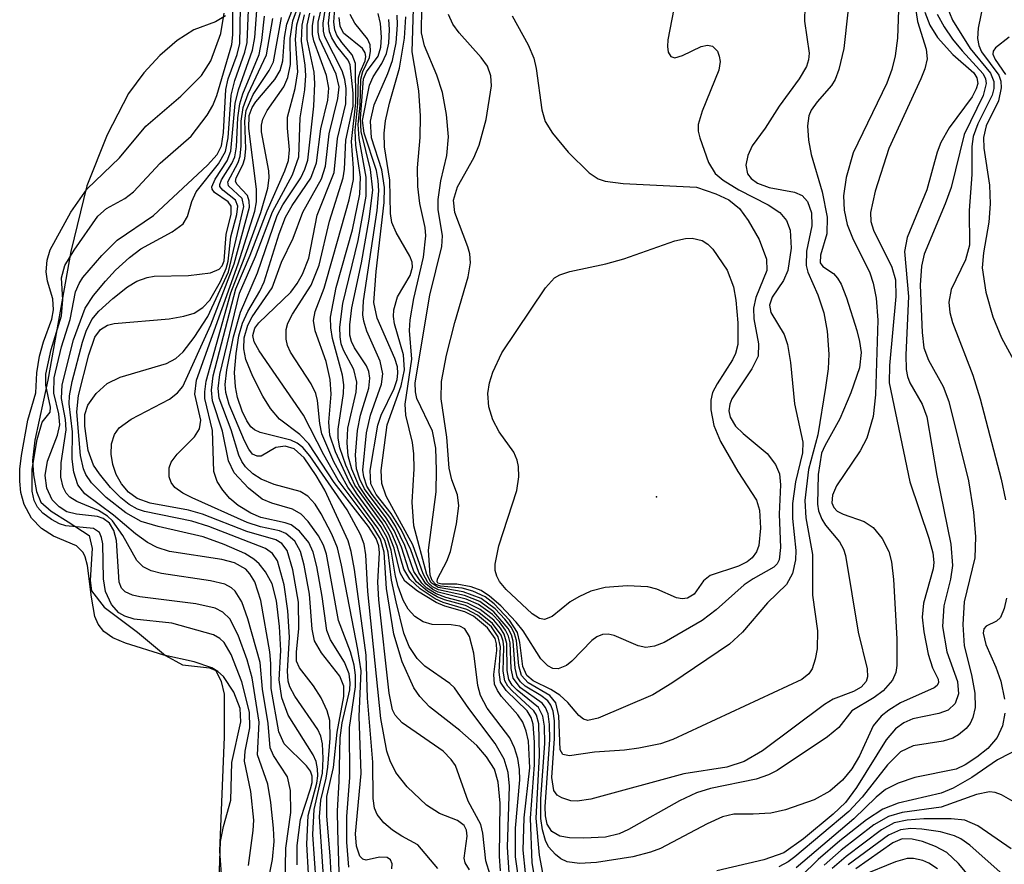
# Model space of a CAD drawing. Units: inches. Extents: x 1244135 to 1249761, y 474038 to 477457.
# Drawn here: x 1248518 to 1248595, y 476301 to 476367 of the extents above; entities that cross this region are included whole.
import ezdxf

# ---------------------------------------------------------------- set-up
doc = ezdxf.new("R2010")
doc.units = ezdxf.units.IN
doc.header["$MEASUREMENT"] = 0
for name, color, linetype in [('ELEV-Spot Elevation', 7, 'Continuous'), ('HYDRO-Stream Poly Centerlines', 142, 'Continuous'), ('HYDRO-Water Body', 4, 'Continuous'), ('Undefined', 1, 'Continuous')]:
    doc.layers.add(name, color=color, linetype=linetype)

msp = doc.modelspace()

# ---------------------------------------------------------------- linework, layer by layer
at = {"layer": 'ELEV-Spot Elevation'}
msp.add_point((1248567.709, 476329.841, 125.998), dxfattribs=at)
at = {"layer": 'HYDRO-Stream Poly Centerlines'}
msp.add_lwpolyline([(1248534.021, 476367.438), (1248533.246, 476366.956), (1248531.556, 476366.327), (1248530.252, 476365.514), (1248528.896, 476364.324), (1248527.643, 476362.969), (1248526.454, 476361.366), (1248524.786, 476358.139), (1248523.188, 476354.134), (1248521.944, 476349.015), (1248520.133, 476338.961), (1248519.117, 476334.266), (1248518.948, 476332.671), (1248519.003, 476331.54), (1248519.249, 476330.247), (1248519.585, 476329.414), (1248520.387, 476328.699), (1248521.724, 476327.871), (1248523.369, 476326.816), (1248523.604, 476325.786), (1248523.449, 476323.309), (1248523.548, 476322.475), (1248524.529, 476321.207), (1248527.132, 476319.26), (1248529.343, 476317.421), (1248530.662, 476316.693), (1248532.767, 476316.478), (1248533.258, 476316.247), (1248533.678, 476315.398), (1248533.912, 476314.4), (1248533.924, 476311.071), (1248533.556, 476302.133), (1248533.75, 476299.645)], dxfattribs=at)
at = {"layer": 'HYDRO-Water Body'}
msp.add_polyline3d([(1248534.021, 476367.438, 0), (1248533.246, 476366.956, 0), (1248531.556, 476366.327, 0), (1248530.252, 476365.514, 0), (1248528.896, 476364.324, 0), (1248527.643, 476362.969, 0), (1248526.454, 476361.366, 0), (1248524.786, 476358.139, 0), (1248523.188, 476354.134, 0), (1248521.944, 476349.015, 0), (1248520.133, 476338.961, 0), (1248519.117, 476334.266, 0), (1248518.948, 476332.671, 0), (1248519.003, 476331.54, 0), (1248519.249, 476330.247, 0), (1248519.585, 476329.414, 0), (1248520.387, 476328.699, 0), (1248521.724, 476327.871, 0), (1248523.369, 476326.816, 0), (1248523.604, 476325.786, 0), (1248523.449, 476323.309, 0), (1248523.548, 476322.475, 0), (1248524.529, 476321.207, 0), (1248527.132, 476319.26, 0), (1248529.343, 476317.421, 0), (1248530.662, 476316.693, 0), (1248532.767, 476316.478, 0), (1248533.258, 476316.247, 0), (1248533.678, 476315.398, 0), (1248533.912, 476314.4, 0), (1248533.924, 476311.071, 0), (1248533.556, 476302.133, 0), (1248533.75, 476299.645, 0)], dxfattribs=at)
at = {"layer": 'Undefined'}
for points, elevation in [([(1248569.562, 476370.566), (1248568.61, 476365.55), (1248568.568, 476365.042), (1248568.633, 476364.596), (1248568.831, 476364.262), (1248569.14, 476364.153), (1248569.744, 476364.339), (1248571.209, 476365.031), (1248571.697, 476365.141), (1248572.088, 476365.063), (1248572.484, 476364.662), (1248572.628, 476364.29), (1248572.681, 476363.868), (1248572.583, 476363.182), (1248571.285, 476359.983), (1248570.985, 476358.929), (1248570.985, 476358.412), (1248571.096, 476357.904), (1248571.791, 476355.973), (1248572.301, 476355.118), (1248572.932, 476354.577), (1248574.164, 476353.834), (1248576.452, 476352.662), (1248577.36, 476352.056), (1248577.867, 476351.439), (1248578.168, 476350.688), (1248578.241, 476349.26), (1248577.976, 476347.528), (1248577.64, 476346.75), (1248576.77, 476345.45), (1248576.559, 476344.823), (1248576.664, 476344.24), (1248577.686, 476342.511), (1248577.951, 476341.736), (1248578.187, 476340.346), (1248578.493, 476337.098), (1248579.165, 476334.115), (1248579.12, 476333.261), (1248578.586, 476330.997), (1248578.339, 476329.311), (1248578.358, 476328.146), (1248578.607, 476325.632), (1248578.588, 476324.908), (1248578.344, 476323.831), (1248577.873, 476322.969), (1248576.4, 476321.559), (1248574.436, 476319.263), (1248573.431, 476318.321), (1248568.928, 476315.278), (1248567.441, 476314.356), (1248563.159, 476312.535), (1248562.345, 476312.338), (1248561.998, 476312.442), (1248561.638, 476312.729), (1248560.785, 476313.766), (1248560.172, 476314.33), (1248559.46, 476314.774), (1248558.079, 476315.452), (1248557.578, 476315.859), (1248557.267, 476316.571), (1248557.043, 476318.446), (1248556.848, 476319.222), (1248556.238, 476320.183), (1248555.019, 476321.469), (1248554.33, 476322.015), (1248553.371, 476322.468), (1248552.515, 476322.694), (1248550.84, 476322.853), (1248550.463, 476322.978), (1248550.169, 476323.292), (1248550.024, 476323.713), (1248549.89, 476325.67), (1248550.492, 476330.226), (1248550.53, 476331.928), (1248550.468, 476333.635), (1248550.194, 476334.965), (1248548.993, 476337.531), (1248548.867, 476338.028), (1248548.848, 476338.747), (1248550.003, 476345.6), (1248550.947, 476349.412), (1248550.987, 476350.223), (1248550.648, 476352.283), (1248550.639, 476353.087), (1248550.852, 476354.523), (1248551.331, 476356.516), (1248551.446, 476357.977), (1248551.308, 476359.721), (1248550.976, 476361.427), (1248550.548, 476362.788), (1248549.593, 476365.098), (1248549.354, 476366.106), (1248549.373, 476368.146)], 118), ([(1248542.44, 476297.56), (1248542.212, 476301.773), (1248541.951, 476304.866), (1248541.956, 476306.416), (1248542.456, 476308.672), (1248542.764, 476311.442), (1248543.269, 476314.216), (1248543.275, 476315.043), (1248542.961, 476315.817), (1248541.516, 476317.628), (1248540.993, 476318.565), (1248540.809, 476319.493), (1248540.598, 476322.234), (1248540.164, 476324.502), (1248539.882, 476325.556), (1248539.434, 476326.371), (1248538.734, 476326.976), (1248538.256, 476327.164), (1248536.759, 476327.487), (1248535.718, 476327.824), (1248531.424, 476329.743), (1248530.693, 476330.119), (1248530.066, 476330.566), (1248529.784, 476330.947), (1248529.63, 476331.395), (1248529.609, 476332.103), (1248529.77, 476332.55), (1248530.247, 476333.161), (1248531.603, 476334.515), (1248531.99, 476335.138), (1248532.083, 476335.831), (1248531.625, 476337.857), (1248531.748, 476338.955), (1248535.014, 476348.044), (1248536.309, 476352.15), (1248536.437, 476352.886), (1248536.454, 476353.88), (1248535.861, 476358.617), (1248535.884, 476359.631), (1248536.105, 476360.261), (1248536.39, 476360.716), (1248537.883, 476362.446), (1248538.294, 476363.149), (1248538.495, 476363.909), (1248538.626, 476365.734), (1248538.81, 476366.77), (1248540.034, 476369.973)], 84), ([(1248554.711, 476300.295), (1248554.388, 476301.38), (1248554.148, 476303.538), (1248553.99, 476304.232), (1248553.003, 476306.051), (1248551.998, 476308.832), (1248551.675, 476309.309), (1248551.04, 476309.943), (1248547.841, 476312.171), (1248547.3, 476312.769), (1248547.092, 476313.189), (1248546.813, 476314.484), (1248546.013, 476321.786), (1248545.936, 476323.172), (1248546.064, 476325.453), (1248546.007, 476326.004), (1248545.807, 476326.565), (1248545.198, 476327.508), (1248542.516, 476330.943), (1248540.543, 476333.971), (1248539.836, 476334.7), (1248538.25, 476335.91), (1248537.53, 476336.738), (1248536.941, 476337.691), (1248536.168, 476339.243), (1248535.625, 476340.577), (1248535.451, 476341.405), (1248535.478, 476342.261), (1248535.76, 476343.255), (1248536.118, 476343.896), (1248537.673, 476346.168), (1248538.41, 476348.188), (1248539.309, 476350.05), (1248540.079, 476352.079), (1248541.53, 476354.694), (1248541.845, 476355.685), (1248542.138, 476358.211), (1248542.816, 476360.965), (1248542.909, 476361.882), (1248542.683, 476362.86), (1248541.37, 476365.638), (1248541.258, 476366.148), (1248541.259, 476366.934), (1248541.84, 476369.35)], 96), ([(1248587.786, 476369.274), (1248588.11, 476366.991), (1248588.787, 476364.822), (1248588.87, 476364.071), (1248588.685, 476363.286), (1248588.379, 476362.495), (1248585.876, 476357.068), (1248584.805, 476353.73), (1248584.443, 476352.066), (1248584.478, 476351.364), (1248584.675, 476350.674), (1248586.115, 476347.791), (1248586.405, 476346.793), (1248586.426, 476345.495), (1248585.932, 476340.103), (1248585.91, 476338.735), (1248587.521, 476330.998), (1248589.015, 476326.59), (1248589.33, 476325.454), (1248589.396, 476324.693), (1248589.343, 476324.207), (1248588.583, 476321.526), (1248588.496, 476320.425), (1248588.624, 476319.268), (1248588.965, 476317.543), (1248589.29, 476316.473), (1248589.74, 476315.569), (1248589.76, 476315.307), (1248589.651, 476315.095), (1248589.416, 476314.912), (1248586.801, 476313.721), (1248585.872, 476313.16), (1248585.282, 476312.682), (1248584.665, 476311.924), (1248583.581, 476309.588), (1248582.974, 476308.582), (1248582.263, 476307.692), (1248581.273, 476306.829), (1248580.042, 476306.154), (1248577.794, 476305.364), (1248576.659, 476305.113), (1248575.281, 476305.033), (1248573.751, 476305.016), (1248572.882, 476304.826), (1248571.681, 476304.281), (1248568.036, 476302.344), (1248567.236, 476302.045), (1248565.879, 476301.688), (1248563.039, 476301.238), (1248561.701, 476301.164), (1248560.733, 476301.309), (1248560.251, 476301.541), (1248559.818, 476301.863), (1248559.286, 476302.471), (1248559.043, 476302.976), (1248558.807, 476303.809), (1248558.675, 476304.681), (1248558.678, 476306.221), (1248558.981, 476310.548), (1248558.96, 476311.897), (1248558.828, 476312.696), (1248558.496, 476313.36), (1248556.816, 476314.72), (1248556.446, 476315.112), (1248556.179, 476315.552), (1248556.045, 476316.261), (1248556.029, 476318.355), (1248555.811, 476319.102), (1248555.532, 476319.56), (1248554.996, 476320.19), (1248553.934, 476321.034), (1248552.949, 476321.526), (1248551.251, 476321.971), (1248550.49, 476322.253), (1248549.776, 476322.702), (1248549.361, 476323.074), (1248548.755, 476324.001), (1248548.047, 476326.034), (1248547.314, 476327.532), (1248546.875, 476328.241), (1248545.481, 476330.011), (1248545.082, 476330.663), (1248544.835, 476331.387), (1248544.771, 476331.925), (1248545.058, 476334.826), (1248545.356, 476336.225), (1248546.22, 476338.649), (1248546.316, 476339.439), (1248546.121, 476340.427), (1248545.068, 476342.789), (1248544.83, 476343.559), (1248544.765, 476344.064), (1248544.818, 476345.15), (1248545.868, 476352.203), (1248545.999, 476353.75), (1248545.957, 476354.572), (1248545.821, 476355.333), (1248544.868, 476358.256), (1248544.743, 476359.238), (1248545.278, 476362.02), (1248545.557, 476362.664), (1248546.25, 476363.698), (1248546.608, 476364.478), (1248546.785, 476365.285), (1248546.846, 476366.376), (1248546.802, 476367.141)], 110), ([(1248535.813, 476301.023), (1248536.194, 476303.761), (1248536.234, 476304.569), (1248536.005, 476306.794), (1248535.505, 476309.157), (1248535.553, 476309.951), (1248535.92, 476311.773), (1248535.899, 476313.001), (1248535.309, 476315.375), (1248534.466, 476317.507), (1248533.917, 476318.449), (1248533.587, 476318.77), (1248533.091, 476319.036), (1248529.822, 476319.948), (1248526.879, 476320.272), (1248526.142, 476320.509), (1248525.684, 476320.768), (1248525.123, 476321.404), (1248524.646, 476322.439), (1248524.488, 476323.416), (1248524.425, 476326.15), (1248524.341, 476326.645), (1248524.166, 476327.054), (1248523.713, 476327.362), (1248521.541, 476327.569), (1248521.05, 476327.719), (1248520.412, 476328.051), (1248519.738, 476328.564), (1248519.336, 476329.029), (1248519.069, 476329.544), (1248518.905, 476330.273), (1248518.912, 476331.984), (1248519.289, 476334.306), (1248519.686, 476335.668), (1248520.329, 476336.459), (1248520.335, 476336.833), (1248519.97, 476338.569), (1248519.99, 476339.426), (1248520.393, 476341.359), (1248521.215, 476343.969), (1248521.311, 476345.244), (1248521.201, 476346.942), (1248521.461, 476347.904), (1248522.181, 476349.123), (1248524.036, 476351.779), (1248524.71, 476352.366), (1248526.147, 476353.161), (1248526.832, 476353.661), (1248528.908, 476355.918), (1248531.34, 476358.028), (1248532.587, 476359.677), (1248533.032, 476360.435), (1248533.345, 476361.2), (1248534.528, 476365.184), (1248534.596, 476365.935), (1248534.589, 476368.347)], 70), ([(1248536.551, 476295.806), (1248537.71, 476301.493), (1248537.819, 476302.892), (1248537.788, 476303.92), (1248537.576, 476305.949), (1248537.339, 476307.372), (1248536.521, 476309.674), (1248536.651, 476312.221), (1248536.097, 476315.691), (1248535.714, 476317.096), (1248535.019, 476319.017), (1248534.353, 476320.294), (1248533.804, 476320.811), (1248533.213, 476321.117), (1248531.697, 476321.477), (1248527.315, 476322.021), (1248526.745, 476322.154), (1248526.178, 476322.404), (1248525.884, 476322.702), (1248525.717, 476323.166), (1248525.495, 476326.409), (1248525.29, 476327.198), (1248524.947, 476327.762), (1248524.466, 476328.132), (1248524.031, 476328.286), (1248522.379, 476328.478), (1248521.63, 476328.669), (1248521.028, 476329.041), (1248520.486, 476329.602), (1248520.049, 476330.515), (1248519.925, 476331.509), (1248520.112, 476332.612), (1248520.892, 476334.65), (1248521.066, 476335.454), (1248520.99, 476336.328), (1248520.611, 476337.943), (1248520.643, 476339.128), (1248521.214, 476341.552), (1248521.869, 476343.691), (1248522.309, 476345.865), (1248522.578, 476346.52), (1248522.871, 476346.985), (1248524.347, 476348.692), (1248525.552, 476349.89), (1248528.384, 476351.832), (1248532.621, 476355.754), (1248533.38, 476356.589), (1248533.716, 476357.27), (1248533.879, 476358.319), (1248534.053, 476361.67), (1248534.241, 476362.503), (1248534.938, 476364.401), (1248535.154, 476365.265), (1248535.203, 476368.062)], 72), ([(1248538.696, 476299.478), (1248538.743, 476302.376), (1248539.119, 476305.157), (1248539.111, 476306.873), (1248538.87, 476307.95), (1248537.784, 476309.622), (1248537.523, 476310.2), (1248537.348, 476312.113), (1248536.929, 476314.802), (1248536.729, 476316.886), (1248535.777, 476320.304), (1248535.293, 476321.631), (1248534.776, 476322.457), (1248534.501, 476322.711), (1248533.962, 476322.998), (1248532.847, 476323.274), (1248529.02, 476323.831), (1248528.226, 476324.049), (1248527.585, 476324.368), (1248527.085, 476324.868), (1248525.997, 476326.812), (1248525.19, 476327.949), (1248524.793, 476328.321), (1248524.106, 476328.767), (1248522.392, 476329.479), (1248521.859, 476329.818), (1248521.581, 476330.132), (1248521.334, 476330.593), (1248521.146, 476331.373), (1248521.174, 476332.478), (1248521.571, 476335.061), (1248521.521, 476335.869), (1248521.214, 476337.529), (1248521.263, 476338.593), (1248522.139, 476342.113), (1248523.051, 476344.593), (1248523.696, 476345.558), (1248524.636, 476346.691), (1248525.438, 476347.555), (1248526.51, 476348.547), (1248527.412, 476349.214), (1248529.867, 476350.553), (1248530.713, 476351.171), (1248531.064, 476351.743), (1248531.383, 476352.927), (1248531.723, 476353.668), (1248533.484, 476355.866), (1248534.029, 476356.816), (1248534.231, 476357.898), (1248534.466, 476361.239), (1248534.764, 476362.386), (1248535.536, 476364.579), (1248535.708, 476365.36), (1248535.826, 476367.896)], 74), ([(1248542.991, 476298.045), (1248542.799, 476303.804), (1248542.781, 476305.294), (1248542.915, 476307.569), (1248542.988, 476310.998), (1248543.149, 476312.16), (1248543.735, 476314.749), (1248543.771, 476315.282), (1248543.679, 476315.99), (1248543.318, 476316.917), (1248542.244, 476318.658), (1248541.939, 476319.376), (1248541.581, 476322.032), (1248541.162, 476324.385), (1248540.884, 476325.507), (1248540.539, 476326.265), (1248539.82, 476327.146), (1248539.147, 476327.631), (1248538.682, 476327.795), (1248536.782, 476328.205), (1248536, 476328.557), (1248535.019, 476329.163), (1248534.368, 476329.713), (1248533.825, 476330.347), (1248533.379, 476331.038), (1248533.105, 476331.805), (1248533.02, 476335.025), (1248532.421, 476337.512), (1248532.404, 476338.031), (1248532.514, 476338.868), (1248534.447, 476345.783), (1248535.493, 476348.459), (1248536.774, 476352.059), (1248537.333, 476353.967), (1248537.438, 476354.779), (1248537.417, 476355.318), (1248536.838, 476358.363), (1248536.835, 476358.889), (1248536.932, 476359.342), (1248537.274, 476360.038), (1248538.582, 476361.875), (1248538.903, 476362.6), (1248539.098, 476363.615), (1248539.067, 476365.667), (1248539.276, 476367.03), (1248539.669, 476368.11)], 86), ([(1248555.528, 476300.596), (1248555.447, 476301.739), (1248555.508, 476305.894), (1248555.339, 476307.535), (1248555.043, 476308.534), (1248554.431, 476309.504), (1248553.67, 476310.389), (1248552.354, 476311.564), (1248549.981, 476313.407), (1248549.211, 476314.222), (1248548.755, 476314.903), (1248547.839, 476316.946), (1248547.191, 476319.093), (1248546.602, 476322.673), (1248546.438, 476325.52), (1248546.148, 476326.53), (1248545.484, 476327.588), (1248542.836, 476331.125), (1248541.708, 476333.111), (1248540.128, 476336.223), (1248536.659, 476341.248), (1248536.278, 476341.961), (1248536.162, 476342.433), (1248536.311, 476343.024), (1248536.617, 476343.443), (1248539.125, 476345.833), (1248539.637, 476346.507), (1248540.056, 476347.234), (1248540.537, 476348.486), (1248541.178, 476351.853), (1248542.509, 476355.181), (1248542.777, 476357.844), (1248543.426, 476360.549), (1248543.459, 476361.759), (1248543.352, 476362.453), (1248543.132, 476363.145), (1248541.793, 476365.799), (1248541.685, 476366.241), (1248541.662, 476366.86), (1248541.812, 476367.862)], 98), ([(1248556.194, 476300.449), (1248556.068, 476302.454), (1248556.221, 476307.227), (1248556.121, 476308.288), (1248555.816, 476309.331), (1248555.107, 476310.54), (1248553.036, 476313.29), (1248551.928, 476314.913), (1248551.553, 476315.25), (1248549.596, 476316.588), (1248549.018, 476317.186), (1248548.379, 476318.136), (1248547.962, 476319.17), (1248547.355, 476321.622), (1248547.007, 476323.315), (1248546.749, 476325.497), (1248546.488, 476326.412), (1248545.94, 476327.394), (1248543.576, 476330.596), (1248542.486, 476332.575), (1248541.552, 476334.751), (1248541.396, 476335.553), (1248541.228, 476337.358), (1248541.088, 476337.903), (1248540.71, 476338.674), (1248539.103, 476341.141), (1248538.875, 476341.661), (1248538.762, 476342.162), (1248538.76, 476342.922), (1248538.891, 476343.411), (1248539.259, 476344.104), (1248540.728, 476346.384), (1248541.338, 476347.934), (1248542.154, 476351.38), (1248543.22, 476354.763), (1248543.318, 476355.436), (1248543.427, 476357.701), (1248543.996, 476360.363), (1248544.011, 476361.393), (1248543.776, 476363.59), (1248543.62, 476363.972), (1248542.728, 476365.071), (1248542.329, 476365.724), (1248542.149, 476366.192), (1248542.077, 476366.865), (1248542.206, 476367.973)], 100), ([(1248556.926, 476300.052), (1248556.7, 476301.688), (1248556.706, 476303.932), (1248557.029, 476307.713), (1248557.01, 476308.508), (1248556.868, 476309.371), (1248556.626, 476310.207), (1248556.256, 476310.987), (1248554.478, 476313.317), (1248553.963, 476314.294), (1248553.762, 476315.078), (1248553.448, 476317.608), (1248553.106, 476318.918), (1248552.73, 476319.512), (1248552.342, 476319.722), (1248551.672, 476319.824), (1248550.178, 476319.862), (1248549.469, 476320.049), (1248548.83, 476320.47), (1248548.3, 476321.042), (1248547.908, 476321.764), (1248547.526, 476322.822), (1248547.315, 476323.644), (1248546.987, 476325.663), (1248546.655, 476326.639), (1248546.162, 476327.51), (1248544.306, 476330.048), (1248543.684, 476331.035), (1248542.615, 476333.341), (1248542.169, 476334.659), (1248542.091, 476335.676), (1248542.293, 476337.868), (1248542.219, 476339.007), (1248541.896, 476340.424), (1248541.021, 476342.803), (1248540.897, 476343.608), (1248541.038, 476344.317), (1248541.732, 476346.154), (1248542.453, 476348.61), (1248543.692, 476353.037), (1248544.026, 476354.631), (1248544.034, 476355.517), (1248543.863, 476357.611), (1248544.222, 476360.635), (1248544.182, 476363.715), (1248543.919, 476364.385), (1248543.114, 476365.345), (1248542.737, 476365.921), (1248542.571, 476366.34), (1248542.493, 476366.926), (1248542.583, 476368.021)], 102), ([(1248586.67, 476368.622), (1248586.56, 476365.686), (1248586.372, 476364.292), (1248586.104, 476363.228), (1248585.719, 476362.176), (1248583.089, 476356.733), (1248582.549, 476354.785), (1248582.327, 476353.367), (1248582.379, 476352.228), (1248582.623, 476351.118), (1248583.04, 476350.081), (1248584.402, 476347.353), (1248584.664, 476346.526), (1248584.895, 476345.362), (1248585.018, 476343.648), (1248584.839, 476337.814), (1248584.665, 476336.12), (1248584.16, 476334.412), (1248583.647, 476333.438), (1248581.777, 476330.69), (1248581.471, 476329.962), (1248581.434, 476329.366), (1248581.567, 476329), (1248581.85, 476328.724), (1248582.314, 476328.483), (1248583.949, 476327.892), (1248584.654, 476327.442), (1248585.352, 476326.568), (1248585.876, 476325.559), (1248586.093, 476324.76), (1248586.234, 476323.383), (1248586.508, 476318.723), (1248586.514, 476316.653), (1248586.423, 476316.092), (1248586.178, 476315.49), (1248585.438, 476314.658), (1248584.742, 476314.149), (1248582.983, 476313.117), (1248581.968, 476311.812), (1248581.096, 476311.072), (1248577.157, 476308.44), (1248576.46, 476308.1), (1248575.501, 476307.767), (1248571.929, 476307.027), (1248570.833, 476306.693), (1248569.515, 476306.057), (1248565.517, 476303.818), (1248564.799, 476303.485), (1248563.721, 476303.234), (1248562.039, 476303.153), (1248560.927, 476303.186), (1248560.153, 476303.318), (1248559.536, 476303.677), (1248559.182, 476304.24), (1248559.032, 476304.89), (1248559.002, 476305.6), (1248559.382, 476310.853), (1248559.36, 476312.032), (1248559.238, 476312.866), (1248559.046, 476313.358), (1248558.78, 476313.694), (1248557.083, 476314.91), (1248556.504, 476315.655), (1248556.351, 476316.42), (1248556.279, 476318.408), (1248556.15, 476318.95), (1248555.922, 476319.413), (1248555.448, 476320.051), (1248554.885, 476320.634), (1248553.809, 476321.405), (1248552.829, 476321.829), (1248550.659, 476322.386), (1248550.233, 476322.595), (1248549.692, 476323.022), (1248549.137, 476323.906), (1248548.517, 476325.677), (1248547.751, 476327.27), (1248546.984, 476328.525), (1248545.796, 476330.024), (1248545.384, 476330.845), (1248545.34, 476331.88), (1248545.921, 476335.427), (1248546.194, 476336.222), (1248547.217, 476338.299), (1248547.449, 476339.015), (1248547.508, 476339.507), (1248547.464, 476339.983), (1248547.269, 476340.65), (1248545.871, 476343.805), (1248545.628, 476345.022), (1248545.79, 476347.435), (1248546.425, 476352.837), (1248546.455, 476354.003), (1248546.244, 476355.388), (1248545.449, 476357.901), (1248545.356, 476359.2), (1248545.639, 476360.472), (1248546.722, 476362.936), (1248547.076, 476363.946), (1248547.375, 476365.332), (1248547.478, 476366.74), (1248547.443, 476367.486)], 112), ([(1248579.304, 476368.153), (1248579.295, 476367.013), (1248579.645, 476364.517), (1248579.602, 476363.982), (1248579.44, 476363.47), (1248578.862, 476362.503), (1248577.301, 476360.382), (1248576.223, 476358.657), (1248575.19, 476357.259), (1248574.852, 476356.517), (1248574.692, 476355.755), (1248574.826, 476355.074), (1248575.11, 476354.709), (1248575.616, 476354.347), (1248576.519, 476354.005), (1248578.508, 476353.648), (1248579.107, 476353.398), (1248579.525, 476352.929), (1248579.836, 476352.039), (1248579.853, 476351.014), (1248579.451, 476349.044), (1248579.406, 476347.912), (1248579.544, 476347.401), (1248580.324, 476345.61), (1248580.797, 476344.222), (1248581.062, 476342.77), (1248581.196, 476340.995), (1248581.14, 476339.836), (1248580.939, 476338.382), (1248580.316, 476334.683), (1248579.61, 476331.98), (1248579.322, 476329.534), (1248579.4, 476328.184), (1248579.912, 476325.332), (1248579.912, 476322.155), (1248580.297, 476319.354), (1248580.264, 476317.954), (1248580.133, 476317.139), (1248579.89, 476316.391), (1248579.627, 476316.003), (1248579.074, 476315.557), (1248568.998, 476310.865), (1248568.022, 476310.528), (1248566.345, 476310.188), (1248565.207, 476310.037), (1248562.881, 476309.882), (1248560.907, 476309.58), (1248560.388, 476309.684), (1248560.192, 476310.062), (1248560.089, 476312.715), (1248559.856, 476313.721), (1248559.375, 476314.295), (1248557.676, 476315.3), (1248557.159, 476315.878), (1248556.953, 476316.63), (1248556.763, 476318.6), (1248556.617, 476319.132), (1248556.369, 476319.609), (1248555.869, 476320.269), (1248555.094, 476321.086), (1248554.023, 476321.887), (1248552.593, 476322.416), (1248550.654, 476322.735), (1248550.09, 476323.11), (1248549.774, 476323.756), (1248548.758, 476327.569), (1248548.606, 476329.425), (1248548.771, 476332.014), (1248548.75, 476333.205), (1248548.64, 476334.082), (1248548.12, 476336.208), (1248548.061, 476337.066), (1248548.587, 476340.605), (1248548.421, 476342.831), (1248548.463, 476343.666), (1248548.746, 476345.34), (1248549.507, 476348.566), (1248549.693, 476350.233), (1248549.64, 476350.874), (1248549.215, 476352.769), (1248549.066, 476354.087), (1248549.044, 476355.546), (1248549.248, 476357.931), (1248549.256, 476359.61), (1248549.128, 476361.561), (1248548.618, 476364.609), (1248548.73, 476368.006)], 116), ([(1248590.39, 476368.243), (1248590.859, 476367.086), (1248592.238, 476364.89), (1248593.824, 476362.956), (1248594.084, 476362.292), (1248594.083, 476361.763), (1248593.956, 476361.243), (1248592.843, 476359), (1248592.479, 476357.995), (1248592.38, 476357.229), (1248592.361, 476355.031), (1248592.161, 476352.223), (1248592.173, 476349.514), (1248591.873, 476348.353), (1248590.76, 476346.039), (1248590.573, 476345.046), (1248590.645, 476344.25), (1248590.847, 476343.469), (1248592.441, 476339.333), (1248593.023, 476337.505), (1248594.656, 476331.207), (1248594.991, 476329.593)], 104), ([(1248593.275, 476368.495), (1248592.867, 476366.466), (1248592.799, 476365.653), (1248592.912, 476365.122), (1248593.133, 476364.614), (1248594.477, 476362.789), (1248594.638, 476362.329), (1248594.673, 476361.816), (1248594.454, 476360.779), (1248593.5, 476358.831), (1248593.285, 476357.934), (1248593.317, 476357.087), (1248593.743, 476354.194), (1248593.788, 476352.741), (1248593.688, 476351.315), (1248593.28, 476348.908), (1248593.186, 476347.729), (1248593.449, 476345.821), (1248594.016, 476343.892), (1248594.688, 476342.255), (1248596.243, 476339.408)], 102), ([(1248533.52, 476299.859), (1248533.637, 476302.895), (1248533.868, 476304.058), (1248534.448, 476306.131), (1248534.507, 476309.062), (1248535.229, 476312.234), (1248535.163, 476313.276), (1248534.667, 476314.571), (1248533.871, 476315.784), (1248533.426, 476316.189), (1248532.964, 476316.46), (1248531.567, 476316.928), (1248529.199, 476317.447), (1248526.215, 476318.402), (1248525.224, 476318.8), (1248524.502, 476319.293), (1248524.059, 476319.874), (1248523.822, 476320.471), (1248523.546, 476322), (1248523.234, 476324.469), (1248523.057, 476325.142), (1248522.891, 476325.468), (1248522.368, 476325.992), (1248520.589, 476326.748), (1248519.647, 476327.361), (1248518.867, 476328.157), (1248518.277, 476329.225), (1248518.024, 476330.166), (1248517.935, 476331.061), (1248517.945, 476331.999), (1248518.067, 476333.075), (1248518.576, 476335.82), (1248519.2, 476337.971), (1248519.287, 476339.524), (1248519.496, 476340.817), (1248519.804, 476341.94), (1248520.444, 476343.723), (1248520.586, 476344.46), (1248520.525, 476345.307), (1248520.114, 476346.691), (1248520.012, 476347.423), (1248520.08, 476348.331), (1248520.32, 476349.131), (1248521.937, 476352.096), (1248523.202, 476353.897), (1248525.75, 476356.324), (1248527.803, 476358.82), (1248530.528, 476361.16), (1248532.155, 476362.758), (1248532.877, 476363.922), (1248533.661, 476366.038), (1248533.912, 476367.647)], 68), ([(1248539.618, 476301.071), (1248539.625, 476302.584), (1248539.878, 476304.601), (1248540.681, 476306.996), (1248540.799, 476307.505), (1248540.812, 476307.991), (1248540.671, 476308.4), (1248540.366, 476308.817), (1248538.615, 476310.513), (1248538.195, 476311.473), (1248537.588, 476314.85), (1248537.566, 476316.806), (1248537.478, 476317.723), (1248536.788, 476321.738), (1248536.316, 476323.181), (1248535.935, 476323.818), (1248535.612, 476324.178), (1248534.72, 476324.682), (1248533.735, 476324.936), (1248529.647, 476325.553), (1248528.679, 476325.86), (1248527.918, 476326.263), (1248526.984, 476326.933), (1248525.267, 476328.402), (1248523.031, 476330.077), (1248522.489, 476330.78), (1248522.172, 476331.749), (1248522.05, 476332.789), (1248522.069, 476334.91), (1248521.815, 476337.111), (1248521.835, 476337.73), (1248522.04, 476338.846), (1248522.848, 476341.913), (1248523.137, 476342.775), (1248523.585, 476343.683), (1248524.133, 476344.343), (1248525.215, 476345.334), (1248526.365, 476346.252), (1248527.103, 476346.691), (1248527.891, 476346.976), (1248528.455, 476347.073), (1248531.139, 476347.131), (1248532.842, 476347.34), (1248533.531, 476347.636), (1248533.755, 476347.877), (1248533.932, 476348.291), (1248534.078, 476350.326), (1248534.469, 476351.935), (1248534.476, 476352.552), (1248534.244, 476352.895), (1248533.171, 476353.614), (1248532.973, 476353.886), (1248532.962, 476354.062), (1248533.224, 476354.677), (1248534.147, 476356.088), (1248534.453, 476356.865), (1248534.772, 476360.582), (1248535.045, 476361.65), (1248536.146, 476364.748), (1248536.311, 476365.734), (1248536.476, 476367.848)], 76), ([(1248540.636, 476298.094), (1248540.387, 476302.694), (1248540.477, 476304.926), (1248541.161, 476307.454), (1248541.246, 476308.019), (1248541.226, 476308.583), (1248541.1, 476309.133), (1248540.865, 476309.657), (1248538.919, 476312.778), (1248538.433, 476314.115), (1248538.213, 476315.538), (1248538.342, 476317.827), (1248538.237, 476319.702), (1248538.005, 476321.714), (1248537.66, 476323.026), (1248537.145, 476323.973), (1248536.649, 476324.605), (1248536.25, 476324.966), (1248535.538, 476325.409), (1248533.931, 476326.111), (1248532.277, 476326.707), (1248528.765, 476327.507), (1248527.431, 476327.907), (1248526.229, 476328.576), (1248524.685, 476329.792), (1248523.545, 476330.934), (1248523.11, 476331.57), (1248522.912, 476332.032), (1248522.693, 476333.052), (1248522.415, 476336.485), (1248522.532, 476337.749), (1248523.333, 476340.944), (1248523.804, 476342.317), (1248524.241, 476342.922), (1248524.794, 476343.24), (1248525.315, 476343.372), (1248529.633, 476343.735), (1248530.778, 476343.942), (1248531.584, 476344.198), (1248532.252, 476344.625), (1248532.788, 476345.211), (1248533.637, 476346.653), (1248534.085, 476347.677), (1248534.223, 476348.266), (1248534.44, 476350.152), (1248534.904, 476351.894), (1248534.98, 476352.554), (1248534.801, 476353.02), (1248533.803, 476353.794), (1248533.587, 476354.094), (1248533.579, 476354.255), (1248533.705, 476354.613), (1248534.515, 476355.898), (1248534.744, 476356.403), (1248534.891, 476357.203), (1248534.978, 476359.447), (1248535.137, 476360.542), (1248535.392, 476361.335), (1248536.646, 476364.411), (1248536.86, 476365.494), (1248537.072, 476367.402)], 78), ([(1248541.249, 476297.822), (1248540.863, 476303.44), (1248540.949, 476305.387), (1248541.618, 476308.225), (1248541.672, 476309.387), (1248541.601, 476310.536), (1248541.469, 476311.132), (1248541.248, 476311.635), (1248539.456, 476314.246), (1248539.064, 476314.993), (1248538.934, 476315.421), (1248538.869, 476316.214), (1248539.022, 476318.863), (1248538.897, 476320.93), (1248538.619, 476322.951), (1248538.096, 476324.818), (1248537.705, 476325.407), (1248537.144, 476325.786), (1248532.718, 476327.51), (1248531.388, 476327.936), (1248527.694, 476328.678), (1248527.145, 476328.874), (1248526.484, 476329.245), (1248525.838, 476329.754), (1248525.045, 476330.552), (1248524.165, 476331.622), (1248523.713, 476332.304), (1248523.296, 476333.452), (1248523.02, 476335.346), (1248523.035, 476336.266), (1248523.264, 476337.001), (1248523.922, 476337.921), (1248524.772, 476338.693), (1248525.792, 476339.198), (1248529.422, 476340.262), (1248530.154, 476340.645), (1248530.725, 476341.178), (1248531.566, 476342.281), (1248532.64, 476343.93), (1248534.249, 476347.425), (1248535.45, 476352.52), (1248535.317, 476353.141), (1248534.267, 476354.144), (1248534.2, 476354.468), (1248535.013, 476355.962), (1248535.176, 476356.462), (1248535.255, 476357.26), (1248535.257, 476359.198), (1248535.408, 476360.264), (1248535.808, 476361.334), (1248537.236, 476364.386), (1248537.718, 476367.231)], 80), ([(1248541.833, 476297.831), (1248541.363, 476304.807), (1248541.469, 476306.121), (1248541.891, 476307.834), (1248542.021, 476308.694), (1248542.195, 476310.975), (1248542.176, 476312.336), (1248541.975, 476313.117), (1248541.501, 476314.115), (1248540.914, 476315.061), (1248539.806, 476316.464), (1248539.581, 476316.987), (1248539.566, 476317.688), (1248539.769, 476319.551), (1248539.736, 476321.595), (1248539.298, 476324.125), (1248538.833, 476325.638), (1248538.431, 476326.178), (1248537.948, 476326.469), (1248535.691, 476327.11), (1248532.225, 476328.481), (1248531.137, 476328.794), (1248528.135, 476329.35), (1248527.117, 476329.698), (1248526.439, 476330.194), (1248525.898, 476330.846), (1248525.467, 476331.584), (1248525.205, 476332.369), (1248525.091, 476333.179), (1248525.119, 476333.979), (1248525.346, 476334.692), (1248525.72, 476335.235), (1248526.647, 476335.916), (1248529.634, 476337.457), (1248530.28, 476337.949), (1248530.685, 476338.47), (1248532.875, 476343.267), (1248534.713, 476348.033), (1248535.896, 476352.464), (1248535.883, 476352.957), (1248535.743, 476353.395), (1248534.944, 476354.236), (1248534.809, 476354.492), (1248534.848, 476354.778), (1248535.389, 476355.793), (1248535.541, 476356.267), (1248535.603, 476357.041), (1248535.538, 476359.216), (1248535.649, 476360.026), (1248536.175, 476361.275), (1248537.431, 476363.162), (1248537.774, 476363.836), (1248538.404, 476367.311)], 82), ([(1248543.659, 476300.881), (1248543.505, 476302.843), (1248543.5, 476304.836), (1248543.732, 476307.885), (1248543.708, 476311.807), (1248544.179, 476314.974), (1248544.199, 476315.884), (1248544.081, 476316.681), (1248543.801, 476317.728), (1248542.869, 476320.166), (1248541.922, 476325.338), (1248541.679, 476326.056), (1248541.294, 476326.786), (1248540.495, 476327.907), (1248539.934, 476328.481), (1248539.271, 476328.87), (1248537.654, 476329.325), (1248536.883, 476329.656), (1248535.81, 476330.498), (1248534.71, 476331.715), (1248534.256, 476332.657), (1248533.779, 476334.971), (1248533.005, 476337.344), (1248532.925, 476338.164), (1248533.067, 476339.299), (1248534.83, 476346.083), (1248535.957, 476348.719), (1248537.286, 476352.195), (1248538.671, 476355.318), (1248538.939, 476356.128), (1248539.023, 476356.948), (1248538.868, 476358.657), (1248538.869, 476359.503), (1248539.476, 476361.747), (1248539.685, 476363.065), (1248539.506, 476365.575), (1248539.601, 476366.737), (1248539.883, 476367.729)], 88), ([(1248547.03, 476300.766), (1248547.043, 476301.133), (1248546.933, 476301.451), (1248546.674, 476301.647), (1248546.06, 476301.675), (1248545.029, 476301.419), (1248544.756, 476301.52), (1248544.525, 476301.753), (1248544.257, 476302.522), (1248544.191, 476303.498), (1248544.64, 476308.203), (1248544.48, 476312.666), (1248544.623, 476316.236), (1248544.378, 476317.9), (1248543.103, 476324.491), (1248542.77, 476325.833), (1248542.33, 476326.916), (1248541.491, 476328.506), (1248541.026, 476329.255), (1248540.471, 476329.892), (1248539.853, 476330.255), (1248537.838, 476330.807), (1248536.818, 476331.202), (1248536.152, 476331.631), (1248535.592, 476332.173), (1248535.292, 476332.591), (1248535.057, 476333.099), (1248534.455, 476335.059), (1248533.542, 476337.551), (1248533.46, 476338.288), (1248533.574, 476339.408), (1248535.11, 476345.762), (1248536.375, 476348.626), (1248537.71, 476352.099), (1248539.265, 476355), (1248539.756, 476356.418), (1248539.869, 476359.457), (1248540.218, 476361.658), (1248540.311, 476362.767), (1248540.256, 476363.576), (1248539.963, 476365.439), (1248540.005, 476366.715), (1248540.195, 476367.52)], 90), ([(1248550.61, 476300.781), (1248549.058, 476302.622), (1248547.801, 476303.298), (1248547.075, 476303.781), (1248546.414, 476304.354), (1248545.877, 476305.002), (1248545.669, 476305.483), (1248545.562, 476306.263), (1248545.544, 476309.079), (1248545.129, 476314.094), (1248545.01, 476317.464), (1248544.104, 476324.153), (1248543.839, 476325.566), (1248543.601, 476326.393), (1248541.791, 476330.361), (1248541.124, 476331.491), (1248540.161, 476332.877), (1248539.397, 476333.579), (1248538.689, 476333.79), (1248537.952, 476333.697), (1248536.805, 476333.024), (1248536.499, 476333), (1248536.142, 476333.173), (1248535.844, 476333.549), (1248535.508, 476334.222), (1248534.319, 476337.053), (1248534.05, 476337.99), (1248534.01, 476338.617), (1248534.138, 476339.771), (1248534.662, 476342.352), (1248535.196, 476344.277), (1248536.526, 476347.343), (1248538.066, 476351.825), (1248538.51, 476352.651), (1248539.909, 476354.757), (1248540.235, 476355.451), (1248540.456, 476356.159), (1248540.919, 476360.381), (1248541.019, 476362.146), (1248540.949, 476363.017), (1248540.402, 476365.59), (1248540.41, 476366.693), (1248540.615, 476367.638)], 92), ([(1248553.11, 476300.663), (1248552.771, 476301.235), (1248552.691, 476301.575), (1248552.917, 476303.308), (1248552.876, 476303.789), (1248552.691, 476304.152), (1248552.169, 476304.541), (1248550.756, 476305.088), (1248549.74, 476305.731), (1248548.228, 476307.16), (1248547.34, 476308.286), (1248546.884, 476309.2), (1248546.629, 476309.956), (1248546.161, 476312.503), (1248545.163, 476322.43), (1248544.993, 476325.296), (1248544.854, 476326.142), (1248544.584, 476326.898), (1248543.523, 476328.826), (1248540.617, 476333.046), (1248540.061, 476333.694), (1248539.615, 476334.034), (1248539.12, 476334.269), (1248536.743, 476334.849), (1248536.3, 476335.066), (1248536.014, 476335.316), (1248535.697, 476335.762), (1248535.332, 476336.529), (1248534.973, 476337.601), (1248534.795, 476338.43), (1248534.727, 476339.562), (1248534.846, 476341.025), (1248535.077, 476342.411), (1248535.358, 476343.414), (1248535.76, 476344.312), (1248536.715, 476345.919), (1248537.05, 476346.634), (1248538.225, 476350.401), (1248538.703, 476351.683), (1248539.229, 476352.608), (1248540.703, 476354.733), (1248541.148, 476355.953), (1248541.484, 476358.606), (1248542.023, 476360.831), (1248542.114, 476361.772), (1248541.922, 476362.765), (1248540.919, 476365.47), (1248540.828, 476365.977), (1248540.822, 476366.672), (1248540.948, 476367.434)], 94), ([(1248557.472, 476300.439), (1248557.297, 476302.208), (1248557.36, 476304.743), (1248557.817, 476308.642), (1248557.701, 476310.721), (1248557.54, 476311.502), (1248557.262, 476312.227), (1248556.864, 476312.788), (1248555.593, 476314.234), (1248555.275, 476314.692), (1248555.06, 476315.181), (1248555.007, 476315.944), (1248555.239, 476317.833), (1248555.221, 476318.351), (1248555.107, 476318.753), (1248554.515, 476319.588), (1248553.399, 476320.515), (1248552.741, 476320.837), (1248551.183, 476321.292), (1248550.496, 476321.572), (1248549.04, 476322.446), (1248548.053, 476323.247), (1248547.668, 476323.888), (1248547.204, 476325.814), (1248546.797, 476326.88), (1248546.259, 476327.798), (1248544.14, 476330.755), (1248543.419, 476332.307), (1248542.962, 476333.652), (1248542.836, 476334.426), (1248542.832, 476335.126), (1248543.261, 476337.909), (1248543.285, 476338.596), (1248543.167, 476339.33), (1248542.385, 476342.215), (1248542.26, 476343.053), (1248542.243, 476343.88), (1248542.688, 476346.191), (1248543.962, 476350.698), (1248544.528, 476353.483), (1248544.578, 476354.819), (1248544.22, 476357.324), (1248544.17, 476358.456), (1248544.382, 476360.546), (1248544.432, 476362.595), (1248544.544, 476363.032), (1248544.937, 476363.904), (1248545.005, 476364.257), (1248544.949, 476364.544), (1248544.726, 476364.866), (1248543.259, 476366.083), (1248542.979, 476366.627), (1248542.903, 476367.291)], 104), ([(1248558.211, 476299.999), (1248558, 476301.214), (1248557.854, 476304.726), (1248558.186, 476308.886), (1248558.188, 476310.645), (1248558.069, 476312.066), (1248557.927, 476312.581), (1248557.619, 476313.095), (1248555.972, 476314.686), (1248555.53, 476315.353), (1248555.42, 476316.131), (1248555.528, 476318.108), (1248555.35, 476318.877), (1248554.807, 476319.658), (1248553.734, 476320.574), (1248552.89, 476321.032), (1248551.037, 476321.581), (1248550.409, 476321.87), (1248549.249, 476322.652), (1248548.439, 476323.394), (1248547.963, 476324.176), (1248547.449, 476325.977), (1248547.035, 476326.966), (1248546.509, 476327.88), (1248545.063, 476329.782), (1248544.443, 476330.722), (1248543.89, 476331.986), (1248543.603, 476333.046), (1248543.525, 476334.041), (1248543.596, 476335.193), (1248544.226, 476338.019), (1248544.294, 476338.803), (1248544.063, 476339.786), (1248543.259, 476341.303), (1248543.079, 476341.791), (1248542.976, 476342.33), (1248542.954, 476343.108), (1248543.206, 476344.936), (1248544.386, 476349.875), (1248545.022, 476353.346), (1248545.027, 476354.816), (1248544.476, 476357.838), (1248544.398, 476358.95), (1248544.541, 476360.449), (1248544.606, 476362.488), (1248544.766, 476363.084), (1248545.274, 476364.177), (1248545.362, 476364.675), (1248545.325, 476365.169), (1248545.137, 476365.622), (1248544.129, 476366.856), (1248543.771, 476367.538)], 106), ([(1248558.824, 476300.446), (1248558.558, 476301.815), (1248558.299, 476304.707), (1248558.571, 476309.615), (1248558.512, 476312.079), (1248558.328, 476312.777), (1248558.139, 476313.11), (1248556.451, 476314.636), (1248556.104, 476315.024), (1248555.854, 476315.452), (1248555.733, 476316.201), (1248555.794, 476318.081), (1248555.735, 476318.544), (1248555.57, 476319.02), (1248554.902, 476319.933), (1248553.832, 476320.802), (1248552.788, 476321.326), (1248551.142, 476321.774), (1248550.565, 476322.007), (1248549.818, 476322.454), (1248548.943, 476323.2), (1248548.356, 476324.096), (1248547.787, 476325.894), (1248547.199, 476327.209), (1248546.597, 476328.197), (1248544.887, 476330.457), (1248544.518, 476331.207), (1248544.273, 476332.018), (1248544.183, 476333.082), (1248544.33, 476335.016), (1248544.567, 476336.212), (1248545.222, 476338.333), (1248545.303, 476339.118), (1248545.225, 476339.625), (1248545.051, 476340.077), (1248544.103, 476341.467), (1248543.871, 476341.963), (1248543.752, 476342.478), (1248543.74, 476343.265), (1248543.911, 476344.595), (1248544.662, 476348.117), (1248545.257, 476351.537), (1248545.534, 476353.809), (1248545.371, 476355.414), (1248544.634, 476358.386), (1248544.588, 476359.406), (1248544.82, 476362.509), (1248545.049, 476363.045), (1248545.97, 476364.277), (1248546.176, 476364.989), (1248546.229, 476365.773), (1248546.153, 476366.838), (1248545.949, 476367.609)], 108), ([(1248582.684, 476367.727), (1248582.366, 476364.882), (1248581.973, 476363.24), (1248581.675, 476362.467), (1248581.392, 476361.992), (1248580.277, 476360.702), (1248579.816, 476360.057), (1248579.631, 476359.607), (1248579.522, 476358.832), (1248579.603, 476357.709), (1248579.803, 476356.584), (1248580.67, 476353.685), (1248581.059, 476351.696), (1248581.023, 476350.395), (1248580.535, 476348.733), (1248580.514, 476348.125), (1248580.72, 476347.846), (1248581.566, 476347.287), (1248581.878, 476346.931), (1248582.149, 476346.457), (1248582.571, 476345.382), (1248583.369, 476342.826), (1248583.591, 476341.97), (1248583.71, 476341.111), (1248583.583, 476339.905), (1248582.899, 476337.961), (1248582.049, 476335.921), (1248580.867, 476333.828), (1248580.623, 476333.238), (1248580.359, 476331.567), (1248580.307, 476329.271), (1248580.39, 476328.75), (1248580.636, 476328.081), (1248580.939, 476327.613), (1248582.031, 476326.309), (1248582.331, 476325.744), (1248582.486, 476325.257), (1248583.49, 476319.26), (1248584.175, 476316.396), (1248584.223, 476315.769), (1248584.117, 476315.403), (1248583.717, 476314.954), (1248583.106, 476314.622), (1248581.54, 476314.005), (1248580.853, 476313.612), (1248575.998, 476309.988), (1248574.559, 476309.149), (1248573.219, 476308.713), (1248569.858, 476308.172), (1248562.573, 476306.19), (1248561.512, 476306.036), (1248561.013, 476306.082), (1248560.323, 476306.292), (1248559.946, 476306.524), (1248559.688, 476306.877), (1248559.532, 476307.885), (1248559.751, 476310.936), (1248559.74, 476312.314), (1248559.631, 476313.088), (1248559.457, 476313.548), (1248559.213, 476313.875), (1248558.662, 476314.305), (1248557.463, 476315.024), (1248557.097, 476315.364), (1248556.831, 476315.763), (1248556.662, 476316.447), (1248556.515, 476318.542), (1248556.384, 476319.042), (1248556.131, 476319.536), (1248555.007, 476320.847), (1248553.917, 476321.643), (1248552.711, 476322.125), (1248550.679, 476322.561), (1248550.214, 476322.793), (1248549.846, 476323.135), (1248549.481, 476323.823), (1248548.671, 476326.081), (1248546.591, 476329.874), (1248546.25, 476330.865), (1248546.199, 476331.899), (1248546.662, 476335.451), (1248547.766, 476338.503), (1248548.016, 476339.765), (1248547.929, 476340.923), (1248547.223, 476343.362), (1248547.147, 476343.918), (1248547.172, 476344.441), (1248547.461, 476345.457), (1248548.463, 476347.135), (1248548.651, 476347.777), (1248548.61, 476348.173), (1248548.44, 476348.638), (1248547.361, 476350.496), (1248547.03, 476351.275), (1248546.93, 476351.975), (1248546.862, 476354.588), (1248546.466, 476357.182), (1248546.435, 476358.256), (1248546.539, 476359.226), (1248546.848, 476360.602), (1248547.635, 476363.353), (1248548.006, 476365.676), (1248548.115, 476367.347)], 114), ([(1248556.434, 476367.431), (1248557.677, 476365.156), (1248558.132, 476364.119), (1248558.315, 476363.307), (1248558.75, 476360.094), (1248559.01, 476359.166), (1248559.574, 476358.25), (1248560.823, 476356.762), (1248562.443, 476355.149), (1248563.167, 476354.694), (1248563.693, 476354.503), (1248565.11, 476354.323), (1248570.85, 476354.04), (1248572.357, 476353.515), (1248573.375, 476353.053), (1248574.207, 476352.367), (1248574.884, 476351.445), (1248575.751, 476349.948), (1248576.324, 476348.41), (1248576.332, 476347.537), (1248575.479, 476345.417), (1248575.311, 476344.589), (1248575.337, 476343.744), (1248575.703, 476341.794), (1248575.653, 476340.831), (1248575.182, 476339.851), (1248573.609, 476337.493), (1248573.438, 476337.083), (1248573.367, 476336.559), (1248573.472, 476336.061), (1248573.904, 476335.357), (1248574.486, 476334.78), (1248576.364, 476333.209), (1248577.017, 476332.351), (1248577.338, 476331.642), (1248577.419, 476330.778), (1248577.295, 476328.482), (1248577.421, 476325.868), (1248577.303, 476324.904), (1248577.147, 476324.592), (1248576.896, 476324.332), (1248575.27, 476323.422), (1248574.576, 476322.948), (1248572.389, 476321.002), (1248571.285, 476320.169), (1248568.316, 476318.458), (1248567.557, 476318.149), (1248566.885, 476318.053), (1248566.271, 476318.176), (1248564.416, 476318.988), (1248563.939, 476319.103), (1248563.488, 476319.082), (1248563.062, 476318.9), (1248562.662, 476318.605), (1248561.11, 476316.981), (1248560.687, 476316.641), (1248560.032, 476316.389), (1248559.603, 476316.408), (1248559.211, 476316.619), (1248558.684, 476317.161), (1248557.289, 476319.358), (1248556.748, 476320.041), (1248555.537, 476321.306), (1248554.674, 476322.077), (1248554.022, 476322.5), (1248553.218, 476322.806), (1248552.101, 476323.011), (1248550.926, 476323.002), (1248550.623, 476323.094), (1248550.566, 476323.192), (1248550.592, 476323.434), (1248551.333, 476324.796), (1248551.602, 476325.56), (1248552.073, 476327.713), (1248552.257, 476329.118), (1248552.169, 476329.977), (1248551.706, 476331.15), (1248551.499, 476332.074), (1248551.331, 476334.505), (1248550.877, 476337.495), (1248550.901, 476338.856), (1248551.294, 476340.919), (1248551.946, 476343.465), (1248553.007, 476347.033), (1248553.186, 476348.132), (1248553.126, 476348.836), (1248552.979, 476349.382), (1248551.939, 476352.07), (1248551.852, 476353.018), (1248552.155, 476354.055), (1248553.442, 476356.325), (1248553.859, 476357.317), (1248554.396, 476359.325), (1248554.831, 476361.948), (1248554.776, 476362.733), (1248554.494, 476363.498), (1248554.022, 476364.182), (1248552.292, 476366.1), (1248551.79, 476366.774), (1248551.463, 476367.534)], 120), ([(1248588.7, 476367.706), (1248589.086, 476366.704), (1248589.69, 476365.745), (1248590.892, 476364.412), (1248592.52, 476362.968), (1248592.77, 476362.598), (1248592.829, 476362.138), (1248592.716, 476361.726), (1248592.395, 476361.094), (1248590.587, 476358.673), (1248589.934, 476357.53), (1248589.652, 476356.772), (1248588.838, 476353.818), (1248587.312, 476350.098), (1248587.102, 476349.012), (1248587.413, 476345.501), (1248587.206, 476340.94), (1248587.231, 476339.791), (1248587.33, 476339.241), (1248587.524, 476338.734), (1248588.492, 476337.081), (1248588.839, 476336.095), (1248589.623, 476331.51), (1248590.736, 476326.142), (1248590.858, 476324.463), (1248590.687, 476323.396), (1248590.184, 476321.315), (1248590.083, 476319.691), (1248590.407, 476317.721), (1248591.243, 476315.402), (1248591.322, 476314.439), (1248591.071, 476313.683), (1248590.507, 476313.164), (1248589.782, 476312.886), (1248587.767, 476312.472), (1248587.054, 476312.159), (1248586.394, 476311.692), (1248585.672, 476310.839), (1248583.343, 476307.102), (1248582.483, 476305.951), (1248581.517, 476305.036), (1248579.216, 476303.11), (1248577.675, 476302.004), (1248576.108, 476301.451), (1248572.433, 476300.606)], 108), ([(1248589.663, 476367.574), (1248590.211, 476366.559), (1248590.857, 476365.617), (1248591.607, 476364.69), (1248593.262, 476362.892), (1248593.443, 476362.515), (1248593.493, 476362.139), (1248593.252, 476361.204), (1248591.779, 476358.152), (1248590.749, 476354.007), (1248590.294, 476352.734), (1248588.652, 476348.793), (1248588.425, 476347.854), (1248588.336, 476346.376), (1248588.481, 476342.684), (1248588.621, 476341.484), (1248588.99, 476340.521), (1248590.132, 476338.47), (1248590.577, 476337.274), (1248592.096, 476331.078), (1248592.499, 476328.622), (1248592.645, 476326.709), (1248592.593, 476325.065), (1248591.772, 476321.635), (1248591.652, 476319.862), (1248591.78, 476318.189), (1248592.353, 476315.917), (1248592.608, 476314.479), (1248592.626, 476313.353), (1248592.45, 476312.585), (1248592.233, 476312.122), (1248591.921, 476311.73), (1248591.331, 476311.241), (1248590.884, 476310.98), (1248590.124, 476310.728), (1248587.779, 476310.362), (1248586.797, 476309.888), (1248585.772, 476308.876), (1248583.798, 476306.36), (1248582.749, 476305.227), (1248578.542, 476301.692), (1248578.007, 476301.3), (1248577.287, 476300.921)], 106), ([(1248595.285, 476365.775), (1248594.207, 476364.934), (1248594.041, 476364.675), (1248594.016, 476364.429), (1248594.182, 476364.022), (1248594.996, 476362.845)], 100), ([(1248595.075, 476321.919), (1248594.901, 476321.092), (1248594.596, 476320.397), (1248594.291, 476320.108), (1248593.478, 476319.719), (1248593.318, 476319.511), (1248593.249, 476319.167), (1248593.449, 476318.278), (1248594.248, 476316.514), (1248594.624, 476315.422), (1248594.925, 476314.005)], 104), ([(1248594.948, 476312.932), (1248594.756, 476311.921), (1248594.342, 476311.019), (1248593.623, 476310.169), (1248592.77, 476309.483), (1248591.857, 476308.882), (1248591.138, 476308.542), (1248587.912, 476307.895), (1248586.6, 476307.449), (1248585.624, 476306.965), (1248584.886, 476306.361), (1248583.14, 476304.673), (1248578.634, 476300.823)], 104), ([(1248596.352, 476310.286), (1248594.361, 476309.262), (1248592.377, 476307.88), (1248590.912, 476307.071), (1248589.963, 476306.658), (1248586.619, 476305.896), (1248585.399, 476305.417), (1248584.128, 476304.576), (1248582.039, 476302.931), (1248580.352, 476301.48), (1248578.993, 476300.147)], 102), ([(1248596.706, 476305.396), (1248594.697, 476306.527), (1248594.182, 476306.716), (1248593.759, 476306.763), (1248592.725, 476306.568), (1248589.96, 476305.575), (1248586.91, 476305.145), (1248585.843, 476304.854), (1248584.715, 476304.186), (1248582.155, 476302.204), (1248580.824, 476301.04)], 100), ([(1248595.455, 476302.312), (1248592.842, 476304.108), (1248591.827, 476304.545), (1248590.754, 476304.662), (1248588.615, 476304.652), (1248587.305, 476304.562), (1248586.305, 476304.351), (1248585.298, 476303.799), (1248582.545, 476301.718), (1248581.446, 476300.787)], 98), ([(1248594.588, 476300.487), (1248592.213, 476302.601), (1248591.515, 476303.094), (1248591.01, 476303.338), (1248589.905, 476303.637), (1248588.454, 476303.851), (1248587.586, 476303.897), (1248586.784, 476303.808), (1248585.847, 476303.378), (1248582.707, 476301.062)], 96), ([(1248593.507, 476298.553), (1248591.335, 476301.171), (1248590.421, 476302.023), (1248589.536, 476302.506), (1248588.521, 476302.88), (1248587.713, 476303.072), (1248586.932, 476303.096), (1248586.203, 476302.795), (1248583.312, 476300.749)], 94), ([(1248589.691, 476300.755), (1248589.017, 476301.207), (1248588.546, 476301.417), (1248587.817, 476301.572), (1248587.324, 476301.568), (1248586.388, 476301.305), (1248583.721, 476300.199)], 92)]:
    msp.add_lwpolyline(points, dxfattribs=dict(at, elevation=elevation))
at = {"layer": 'Undefined', "elevation": 122}
msp.add_lwpolyline([(1248569.722, 476321.856), (1248569.288, 476321.94), (1248567.738, 476322.626), (1248567.039, 476322.809), (1248565.426, 476322.877), (1248563.71, 476322.743), (1248562.591, 476322.463), (1248561.637, 476322.027), (1248560.965, 476321.613), (1248559.551, 476320.485), (1248558.951, 476320.233), (1248558.568, 476320.323), (1248558.004, 476320.675), (1248555.956, 476322.576), (1248555.444, 476323.213), (1248555.226, 476323.644), (1248555.115, 476324.068), (1248555.095, 476324.566), (1248555.4, 476325.99), (1248556.8, 476330.331), (1248556.943, 476331.389), (1248556.918, 476332.216), (1248556.817, 476332.704), (1248556.557, 476333.329), (1248555.426, 476334.918), (1248554.916, 476335.856), (1248554.6, 476336.863), (1248554.54, 476337.92), (1248554.664, 476338.751), (1248554.912, 476339.584), (1248555.626, 476341.08), (1248559.039, 476346.182), (1248559.754, 476346.952), (1248560.153, 476347.185), (1248560.935, 476347.459), (1248563.756, 476348.055), (1248565.169, 476348.434), (1248569.153, 476349.835), (1248569.972, 476350.022), (1248570.502, 476350.054), (1248571.279, 476349.862), (1248571.725, 476349.578), (1248572.108, 476349.194), (1248573.229, 476347.559), (1248573.735, 476346.243), (1248573.912, 476345.218), (1248574.073, 476343.427), (1248574.081, 476341.735), (1248573.896, 476341.029), (1248573.662, 476340.534), (1248572.456, 476338.676), (1248572.102, 476337.983), (1248571.962, 476337.377), (1248571.964, 476336.641), (1248572.204, 476335.406), (1248572.713, 476334.147), (1248574.087, 476331.811), (1248575.542, 476329.559), (1248575.762, 476328.791), (1248575.85, 476327.38), (1248575.71, 476326.022), (1248575.539, 476325.536), (1248575.196, 476325.07), (1248574.806, 476324.755), (1248574.118, 476324.408), (1248571.905, 476323.692), (1248571.401, 476323.274), (1248570.656, 476322.219), (1248570.142, 476321.913)], close=True, dxfattribs=at)

doc.saveas('drawing.dxf')
